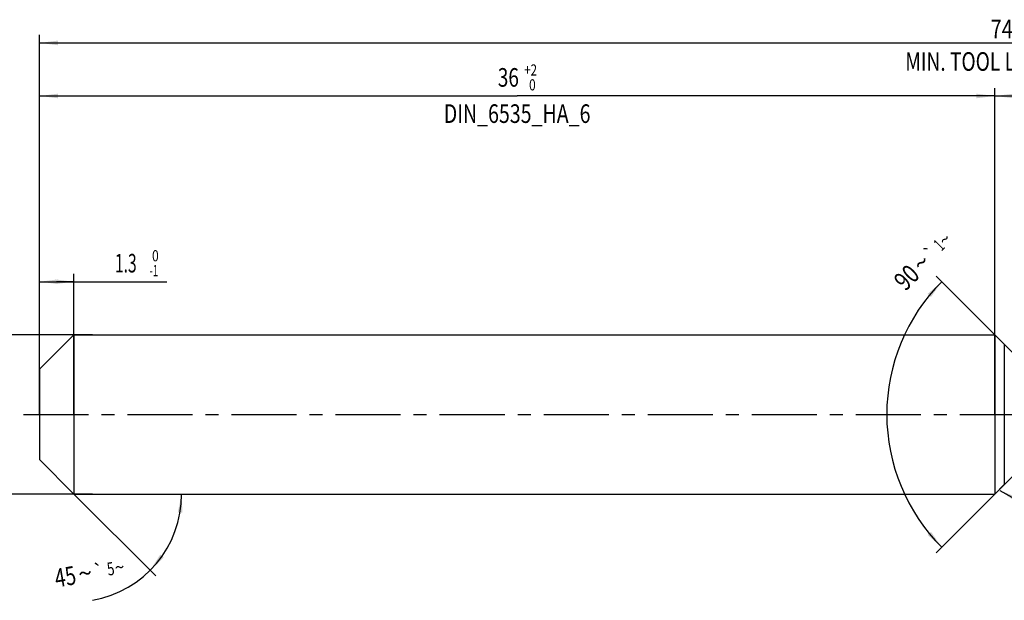
# Model space of a CAD drawing. Units: millimetres. Extents: x 0 to 594, y 0 to 420.
# Drawn here: x 123 to 309, y 145 to 254 of the extents above; entities that cross this region are included whole.
import ezdxf
from ezdxf.enums import TextEntityAlignment as Align

# ---------------------------------------------------------------- set-up
doc = ezdxf.new("R2010")
doc.units = ezdxf.units.MM
doc.header["$LTSCALE"] = 32.67
doc.linetypes.add('CENTER', pattern=[0.6, 0.375, -0.075, 0.075, -0.075])
doc.layers.get('0').update_dxf_attribs({"linetype": 'CONTINUOUS'})
for name, color, linetype in [('607925079-000_AXIS', 7, 'CONTINUOUS'), ('607925079-000_CL', 7, 'CONTINUOUS'), ('607925079-000_DIM', 7, 'CONTINUOUS')]:
    doc.layers.add(name, color=color, linetype=linetype)
doc.styles.get("Standard").update_dxf_attribs({"font": 'TXT.SHX', "width": 0.7})
doc.styles.add('TEXTSTYLE_2', font='TXT.SHX', dxfattribs={"width": 0.6})
doc.styles.add('TEXTSTYLE_3', font='gdt', dxfattribs={"width": 0.7})
doc.dimstyles.new('DIMSTYLE_1', dxfattribs={"dimtxt": 3.5, "dimasz": 3.5, "dimexe": 1.5, "dimexo": 0, "dimgap": 0.875, "dimtad": 1, "dimdec": 3, "dimlfac": 0.2, "dimdsep": 46, "dimtxsty": 'STANDARD', "dimblk": '_FILLED', "dimblk1": '_FILLED', "dimblk2": '_FILLED', "dimcen": 0.09, "dimclrt": 2, "dimadec": 3, "dimazin": 2, "dimtol": 1, "dimtm": 1, "dimtfac": 0.6, "dimtdec": 3, "dimtofl": 0, "dimtmove": 0, "dimatfit": 3, "dimldrblk": '_FILLED', "dimfxl": 1, "dimtolj": 1, "dimarcsym": 0})
doc.dimstyles.new('DIMSTYLE_11', dxfattribs={"dimtxt": 3.5, "dimasz": 3.5, "dimexe": 1.5, "dimexo": 0, "dimgap": 0.875, "dimtad": 1, "dimdec": 3, "dimlfac": 0.2, "dimdsep": 46, "dimtxsty": 'STANDARD', "dimblk": '_FILLED', "dimblk1": '_FILLED', "dimblk2": '_FILLED', "dimcen": 0.09, "dimclrt": 2, "dimadec": 3, "dimazin": 2, "dimtol": 1, "dimtp": 0.2, "dimtm": 0.2, "dimtfac": 1, "dimtdec": 3, "dimtofl": 0, "dimtmove": 0, "dimatfit": 3, "dimldrblk": '_FILLED', "dimfxl": 1, "dimtolj": 1, "dimarcsym": 0})
doc.dimstyles.new('DIMSTYLE_2', dxfattribs={"dimtxt": 3.5, "dimasz": 3.5, "dimexe": 1.5, "dimexo": 0, "dimgap": 0.875, "dimtad": 1, "dimdec": 3, "dimlfac": 0.2, "dimdsep": 46, "dimtxsty": 'STANDARD', "dimblk": '_FILLED', "dimblk1": '_FILLED', "dimblk2": '_FILLED', "dimcen": 0.09, "dimclrt": 2, "dimadec": 3, "dimazin": 2, "dimtol": 1, "dimtm": 0.008, "dimtfac": 0.6, "dimtdec": 3, "dimtofl": 0, "dimtmove": 0, "dimatfit": 3, "dimldrblk": '_FILLED', "dimfxl": 1, "dimtolj": 1, "dimarcsym": 0})
doc.dimstyles.new('DIMSTYLE_3', dxfattribs={"dimtxt": 3.5, "dimasz": 3.5, "dimexe": 1.5, "dimexo": 0, "dimgap": 0.875, "dimtad": 1, "dimdec": 3, "dimlfac": 0.2, "dimdsep": 46, "dimtxsty": 'STANDARD', "dimblk": '_FILLED', "dimblk1": '_FILLED', "dimblk2": '_FILLED', "dimcen": 0.09, "dimclrt": 2, "dimadec": 3, "dimazin": 2, "dimtol": 1, "dimtp": 2, "dimtfac": 0.6, "dimtdec": 3, "dimtofl": 0, "dimtmove": 0, "dimatfit": 3, "dimldrblk": '_FILLED', "dimfxl": 1, "dimtolj": 1, "dimarcsym": 0})
doc.dimstyles.new('DIMSTYLE_5', dxfattribs={"dimtxt": 3.5, "dimasz": 3.5, "dimexe": 1.5, "dimexo": 0, "dimgap": 0.875, "dimtad": 1, "dimdec": 3, "dimlfac": 0.2, "dimdsep": 46, "dimtxsty": 'STANDARD', "dimblk": '_FILLED', "dimblk1": '_FILLED', "dimblk2": '_FILLED', "dimcen": 0.09, "dimclrt": 2, "dimadec": 3, "dimazin": 2, "dimtp": 1.5, "dimtm": 1.5, "dimtfac": 1, "dimtdec": 3, "dimtofl": 0, "dimtmove": 0, "dimatfit": 3, "dimldrblk": '_FILLED', "dimfxl": 1, "dimtolj": 1, "dimarcsym": 0})
doc.dimstyles.new('DIMSTYLE_6', dxfattribs={"dimtxt": 3.5, "dimasz": 3.5, "dimexe": 1.5, "dimexo": 0, "dimgap": 0.875, "dimtad": 1, "dimdec": 3, "dimlfac": 0.2, "dimdsep": 46, "dimtxsty": 'STANDARD', "dimblk": '_FILLED', "dimblk1": '_FILLED', "dimblk2": '_FILLED', "dimcen": 0.09, "dimclrt": 2, "dimadec": 3, "dimazin": 2, "dimtol": 1, "dimtp": 1.5, "dimtm": 1.5, "dimtfac": 1, "dimtdec": 3, "dimtofl": 0, "dimtmove": 0, "dimatfit": 3, "dimldrblk": '_FILLED', "dimfxl": 1, "dimtolj": 1, "dimarcsym": 0})
doc.dimstyles.new('DIMSTYLE_7', dxfattribs={"dimtxt": 3.5, "dimasz": 3.5, "dimexe": 1.5, "dimexo": 0, "dimgap": 3.5, "dimtad": 1, "dimdec": 3, "dimlfac": 0.2, "dimdsep": 46, "dimtxsty": 'STANDARD', "dimblk": '_FILLED', "dimblk1": '_FILLED', "dimblk2": '_FILLED', "dimcen": 0.09, "dimclrt": 2, "dimaunit": 1, "dimadec": 3, "dimazin": 2, "dimtol": 1, "dimtp": 5, "dimtm": 5, "dimtfac": 1, "dimtdec": 3, "dimtofl": 0, "dimtmove": 0, "dimatfit": 3, "dimldrblk": '_FILLED', "dimfxl": 1, "dimtolj": 1, "dimarcsym": 0})
doc.dimstyles.new('DIMSTYLE_8', dxfattribs={"dimtxt": 3.5, "dimasz": 3.5, "dimexe": 1.5, "dimexo": 0, "dimgap": 3.5, "dimtad": 1, "dimdec": 3, "dimlfac": 0.2, "dimdsep": 46, "dimtxsty": 'STANDARD', "dimblk": '_FILLED', "dimblk1": '_FILLED', "dimblk2": '_FILLED', "dimcen": 0.09, "dimclrt": 2, "dimaunit": 1, "dimadec": 3, "dimazin": 2, "dimtol": 1, "dimtp": 1, "dimtm": 1, "dimtfac": 1, "dimtdec": 3, "dimtofl": 0, "dimtmove": 0, "dimatfit": 3, "dimldrblk": '_FILLED', "dimfxl": 1, "dimtolj": 1, "dimarcsym": 0})

# ---------------------------------------------------------------- blocks, each defined once
blk = doc.blocks.new('_FILLED')
at = {"color": 0, "linetype": 'BYBLOCK'}
blk.add_solid([(0, 0), (-1, 0.125), (-1, -0.125)], dxfattribs=at)
blk = doc.blocks.new('*D0')
at = {"layer": '607925079-000_DIM', "color": 3, "linetype": 'CONTINUOUS'}
for p, q in [((127, 183.39), (127, 206.5)), ((133.5, 180), (133.5, 206.5)), ((127, 205), (130.25, 205)), ((133.5, 205), (130.25, 205)), ((130.25, 205), (151.02, 205))]:
    blk.add_line(p, q, dxfattribs=at)
at = {"layer": '607925079-000_DIM', "color": 3, "linetype": 'CONTINUOUS', "xscale": 3.5, "yscale": 3.5, "zscale": 3.5, "rotation": 180}
blk.add_blockref('_FILLED', (127, 205), dxfattribs=at)
at = {"layer": '607925079-000_DIM', "color": 3, "linetype": 'CONTINUOUS', "xscale": 3.5, "yscale": 3.5, "zscale": 3.5}
blk.add_blockref('_FILLED', (133.5, 205), dxfattribs=at)
at = {"layer": '607925079-000_DIM', "color": 2, "linetype": 'CONTINUOUS', "width": 0.619048}
blk.add_text('1.3', height=3.5, dxfattribs=at).set_placement((141.22, 206.75))
at = {"layer": '607925079-000_DIM', "color": 2, "linetype": 'CONTINUOUS', "style": 'TEXTSTYLE_2'}
for s, width, p in [(' 0', 0.785714, (147.72, 208.85)), ('-1', 0.642857, (147.72, 206.05))]:
    blk.add_text(s, height=2.1, dxfattribs=dict(at, width=width)).set_placement(p)
blk = doc.blocks.new('*D1')
at = {"layer": '607925079-000_DIM', "color": 3, "linetype": 'CONTINUOUS'}
for p, q in [((137, 195), (105.5, 195)), ((107, 195), (107, 180)), ((107, 165), (107, 180)), ((137, 165), (105.5, 165))]:
    blk.add_line(p, q, dxfattribs=at)
at = {"layer": '607925079-000_DIM', "color": 3, "linetype": 'CONTINUOUS', "xscale": 3.5, "yscale": 3.5, "zscale": 3.5}
for p, rotation in [((107, 195), 90), ((107, 165), 270)]:
    blk.add_blockref('_FILLED', p, dxfattribs=dict(at, rotation=rotation))
at = {"layer": '607925079-000_DIM', "color": 2, "linetype": 'CONTINUOUS'}
for s, height, width, p in [(')', 4.9, 0.428571, (105.95, 193.41)), ('(', 4.9, 0.428571, (105.95, 182.01)), ('6 h6', 3.5, 0.767857, (105.25, 175.58))]:
    blk.add_text(s, height=height, rotation=90, dxfattribs=dict(at, width=width)).set_placement(p, align=Align.CENTER)
at = {"layer": '607925079-000_DIM', "color": 2, "linetype": 'CONTINUOUS', "style": 'TEXTSTYLE_2'}
for s, width, p in [('-0.008', 0.738095, (105.95, 187.71)), (' 0', 0.785714, (103.15, 184.71))]:
    blk.add_text(s, height=2.1, rotation=90, dxfattribs=dict(at, width=width)).set_placement(p, align=Align.CENTER)
at = {"layer": '607925079-000_DIM', "color": 2, "linetype": 'CONTINUOUS', "style": 'TEXTSTYLE_3'}
blk.add_text('n', height=3.5, rotation=90, dxfattribs=at).set_placement((105.25, 167.88), align=Align.CENTER)
blk = doc.blocks.new('*D2')
at = {"layer": '607925079-000_DIM', "color": 3, "linetype": 'CONTINUOUS'}
for p, q in [((127, 180), (127, 241.5)), ((307, 180), (307, 241.5)), ((127, 240), (217, 240)), ((307, 240), (217, 240))]:
    blk.add_line(p, q, dxfattribs=at)
at = {"layer": '607925079-000_DIM', "color": 3, "linetype": 'CONTINUOUS', "xscale": 3.5, "yscale": 3.5, "zscale": 3.5, "rotation": 180}
blk.add_blockref('_FILLED', (127, 240), dxfattribs=at)
at = {"layer": '607925079-000_DIM', "color": 3, "linetype": 'CONTINUOUS', "xscale": 3.5, "yscale": 3.5, "zscale": 3.5}
blk.add_blockref('_FILLED', (307, 240), dxfattribs=at)
at = {"layer": '607925079-000_DIM', "color": 2, "linetype": 'CONTINUOUS'}
for s, width, p in [('36', 0.75, (215.35, 241.75)), ('DIN_6535_HA_6', 0.772894, (217, 234.925))]:
    blk.add_text(s, height=3.5, dxfattribs=dict(at, width=width)).set_placement(p, align=Align.CENTER)
at = {"layer": '607925079-000_DIM', "color": 2, "linetype": 'CONTINUOUS', "style": 'TEXTSTYLE_2'}
for s, width, p in [('+2', 0.75, (219.55, 243.85)), (' 0', 0.785714, (219.625, 241.05))]:
    blk.add_text(s, height=2.1, dxfattribs=dict(at, width=width)).set_placement(p, align=Align.CENTER)
blk = doc.blocks.new('*D4')
at = {"layer": '607925079-000_DIM', "color": 3, "linetype": 'CONTINUOUS'}
for p, q in [((307, 180), (307, 241.5)), ((497, 180), (497, 241.5)), ((307, 240), (402, 240)), ((497, 240), (402, 240))]:
    blk.add_line(p, q, dxfattribs=at)
at = {"layer": '607925079-000_DIM', "color": 3, "linetype": 'CONTINUOUS', "xscale": 3.5, "yscale": 3.5, "zscale": 3.5, "rotation": 180}
blk.add_blockref('_FILLED', (307, 240), dxfattribs=at)
at = {"layer": '607925079-000_DIM', "color": 3, "linetype": 'CONTINUOUS', "xscale": 3.5, "yscale": 3.5, "zscale": 3.5}
blk.add_blockref('_FILLED', (497, 240), dxfattribs=at)
at = {"layer": '607925079-000_DIM', "color": 2, "linetype": 'CONTINUOUS', "insert": (402, 244.38), "char_height": 3.5, "width": 12.375, "attachment_point": 2, "line_spacing_factor": 0.9}
blk.add_mtext('(38)', dxfattribs=at)
blk = doc.blocks.new('*D5')
at = {"layer": '607925079-000_DIM', "color": 3, "linetype": 'CONTINUOUS'}
for p, q in [((127, 180), (127, 251.5)), ((497, 180), (497, 251.5)), ((127, 250), (312, 250)), ((497, 250), (312, 250))]:
    blk.add_line(p, q, dxfattribs=at)
at = {"layer": '607925079-000_DIM', "color": 3, "linetype": 'CONTINUOUS', "xscale": 3.5, "yscale": 3.5, "zscale": 3.5, "rotation": 180}
blk.add_blockref('_FILLED', (127, 250), dxfattribs=at)
at = {"layer": '607925079-000_DIM', "color": 3, "linetype": 'CONTINUOUS', "xscale": 3.5, "yscale": 3.5, "zscale": 3.5}
blk.add_blockref('_FILLED', (497, 250), dxfattribs=at)
at = {"layer": '607925079-000_DIM', "color": 2, "linetype": 'CONTINUOUS'}
for s, height, width, p in [('74', 3.5, 0.785714, (308.3, 250.88)), ('1.5', 2.45, 0.619048, (316.18, 251.4)), ('MIN. TOOL LENGTH ', 3.5, 0.756303, (306.88, 244.75)), ('64.0', 3.5, 0.732143, (334.5, 244.75))]:
    blk.add_text(s, height=height, dxfattribs=dict(at, width=width)).set_placement(p, align=Align.CENTER)
at = {"layer": '607925079-000_DIM', "color": 2, "linetype": 'CONTINUOUS', "style": 'TEXTSTYLE_3'}
blk.add_text('`', height=2.45, dxfattribs=at).set_placement((312.48, 251.4), align=Align.CENTER)
blk = doc.blocks.new('*D6')
at = {"layer": '607925079-000_DIM', "color": 3, "linetype": 'CONTINUOUS'}
for q in [(148.92, 149.58), (155.3, 165)]:
    blk.add_line((133.5, 165), q, dxfattribs=at)
blk.add_arc((133.5, 165), 20.3, -80.0738, 0, dxfattribs=at)
for points in [[(153.94, 161.48), (153.8, 165), (153.07, 161.55)], [(149.77, 153.6), (147.86, 150.64), (150.44, 153.04)]]:
    blk.add_solid(points, dxfattribs=at)
at = {"layer": '607925079-000_DIM', "color": 2, "linetype": 'CONTINUOUS', "style": 'TEXTSTYLE_3'}
for s, height, p in [('`', 2.45, (138.37, 149.33)), ('~', 3.5, (135.91, 148.36)), ('~', 2.45, (142.31, 150.02))]:
    blk.add_text(s, height=height, rotation=9.9262, dxfattribs=at).set_placement(p, align=Align.CENTER)
at = {"layer": '607925079-000_DIM', "color": 2, "linetype": 'CONTINUOUS'}
for s, height, width, p in [('5', 2.45, 0.714286, (140.64, 149.72)), ('45', 3.5, 0.75, (132.17, 147.71))]:
    blk.add_text(s, height=height, rotation=9.9262, dxfattribs=dict(at, width=width)).set_placement(p, align=Align.CENTER)
blk = doc.blocks.new('*D7')
at = {"layer": '607925079-000_DIM', "color": 3, "linetype": 'CONTINUOUS'}
for p, q in [((310.25, 191.75), (295.94, 206.06)), ((310.25, 168.25), (295.94, 153.94))]:
    blk.add_line(p, q, dxfattribs=at)
for start, end in [(135, 180), (180, 225)]:
    blk.add_arc((322, 180), 35.36, start, end, dxfattribs=at)
for points in [[(294.97, 202.11), (297, 205), (294.33, 202.7)], [(294.33, 157.3), (297, 155), (294.97, 157.89)]]:
    blk.add_solid(points, dxfattribs=at)
at = {"layer": '607925079-000_DIM', "color": 2, "linetype": 'CONTINUOUS', "style": 'TEXTSTYLE_3'}
for s, height, p in [('~', 2.45, (298.43, 212.12)), ('`', 2.45, (295.85, 209.54)), ('~', 3.5, (294.39, 207.34))]:
    blk.add_text(s, height=height, rotation=45, dxfattribs=at).set_placement(p, align=Align.CENTER)
at = {"layer": '607925079-000_DIM', "color": 2, "linetype": 'CONTINUOUS'}
for s, height, width, p in [('1', 2.45, 0.571429, (297.36, 211.05)), ('90', 3.5, 0.785714, (291.62, 204.57))]:
    blk.add_text(s, height=height, rotation=45, dxfattribs=dict(at, width=width)).set_placement(p, align=Align.CENTER)
blk = doc.blocks.new('*D11')
at = {"layer": '607925079-000_DIM', "color": 3, "linetype": 'CONTINUOUS'}
blk.add_line((307.96, 165.7), (338.21, 148.7), dxfattribs=at)
at = {"layer": '607925079-000_DIM', "color": 3, "linetype": 'CONTINUOUS', "xscale": 3.5, "yscale": 3.5, "zscale": 3.5, "rotation": 150.6627077933}
blk.add_blockref('_FILLED', (307.96, 165.7), dxfattribs=at)
at = {"layer": '607925079-000_DIM', "color": 2, "linetype": 'CONTINUOUS'}
for s, height, width, p in [('R', 3.5, 0.785714, (327.43, 155.76)), ('1', 3.5, 0.571429, (329.83, 154.42)), ('0.2', 2.45, 0.714286, (334.32, 152.49))]:
    blk.add_text(s, height=height, rotation=-29.3373, dxfattribs=dict(at, width=width)).set_placement(p)
at = {"layer": '607925079-000_DIM', "color": 2, "linetype": 'CONTINUOUS', "style": 'TEXTSTYLE_3'}
blk.add_text('`', height=2.45, rotation=-29.3373, dxfattribs=at).set_placement((331.83, 153.89))

msp = doc.modelspace()

# ---------------------------------------------------------------- linework, layer by layer
at = {"layer": '607925079-000_AXIS', "color": 1, "linetype": 'CENTER'}
msp.add_line((124, 180), (500, 180), dxfattribs=at)
at = {"layer": '607925079-000_CL', "color": 7, "linetype": 'CONTINUOUS'}
for p, q in [((127, 188.5), (133.5, 195)), ((133.5, 195), (133.5, 165)), ((133.5, 195), (307, 195)), ((307, 195), (307, 165)), ((307, 195), (308.7855, 193.2145)), ((127, 188.5), (127, 171.5)), ((127, 171.5), (133.5, 165)), ((307, 165), (308.7855, 166.7855)), ((133.5, 165), (307, 165))]:
    msp.add_line(p, q, dxfattribs=at)
at = {"layer": '607925079-000_CL', "color": 9, "linetype": 'CONTINUOUS'}
msp.add_line((308.7855, 193.2145), (308.7855, 166.7855), dxfattribs=at)

# ---------------------------------------------------------------- dimensions: what is measured, and where the dimension line sits
at = {"layer": '607925079-000_DIM', "color": 3, "linetype": 'CONTINUOUS'}
for base, p1, p2, text, dimstyle, picture, middle in [((497, 250), (127, 180), (497, 180), '<>\\PMIN. TOOL LENGTH 64.0[.1]\\P ', 'DIMSTYLE_6', '*D5', (312, 250)), ((307, 240), (127, 180), (307, 180), '<>\\PDIN_6535_HA_6:FID_164068', 'DIMSTYLE_3', '*D2', (217, 240)), ((497, 240), (307, 180), (497, 180), '(<>)', 'DIMSTYLE_5', '*D4', (402, 240))]:
    dim = msp.add_linear_dim(base=base, p1=p1, p2=p2, text=text, dimstyle=dimstyle, dxfattribs=at)
    dim.commit()
    dim.dimension.update_dxf_attribs({"geometry": picture, "text_midpoint": middle, "dimtype": 160})
for base, line1, line2, dimstyle, picture, middle in [((286.6447, 180), ((310.5, 191.5), (310.25, 191.75)), ((310.5, 168.5), (310.25, 168.25)), 'DIMSTYLE_8', '*D7', (296.8389, 204.8379)), ((152.2584, 157.23), ((133.3564, 165.1436), (133.5, 165)), ((133.297, 165), (133.5, 165)), 'DIMSTYLE_7', '*D6', (136.8834, 144.9799))]:
    dim = msp.add_angular_dim_2l(base=base, line1=line1, line2=line2, dimstyle=dimstyle, dxfattribs=at)
    dim.commit()
    dim.dimension.update_dxf_attribs({"geometry": picture, "text_midpoint": middle, "dimtype": 162})
dim = msp.add_linear_dim(base=(133.5, 205), p1=(127, 183.3932), p2=(133.5, 180), dimstyle='DIMSTYLE_1', dxfattribs=at)
dim.commit()
dim.dimension.update_dxf_attribs({"geometry": '*D0', "text_midpoint": (146.1188, 205), "dimtype": 160})
dim = msp.add_linear_dim(base=(107, 165), p1=(137, 195), p2=(137, 165), angle=270, text='%%c<>', dimstyle='DIMSTYLE_2', override={"dimpost": '<>h6'}, dxfattribs=at)
dim.commit()
dim.dimension.update_dxf_attribs({"geometry": '*D1', "text_midpoint": (107, 180), "dimtype": 160})
dim = msp.add_radius_dim(center=(312.3211, 163.25), mpoint=(307.9623, 165.6997), text='R<>', dimstyle='DIMSTYLE_11', override={"dimpost": '<>'}, dxfattribs=at)
dim.commit()
dim.dimension.update_dxf_attribs({"geometry": '*D11', "text_midpoint": (332.4092, 151.9599), "dimtype": 164})

doc.saveas('drawing.dxf')
